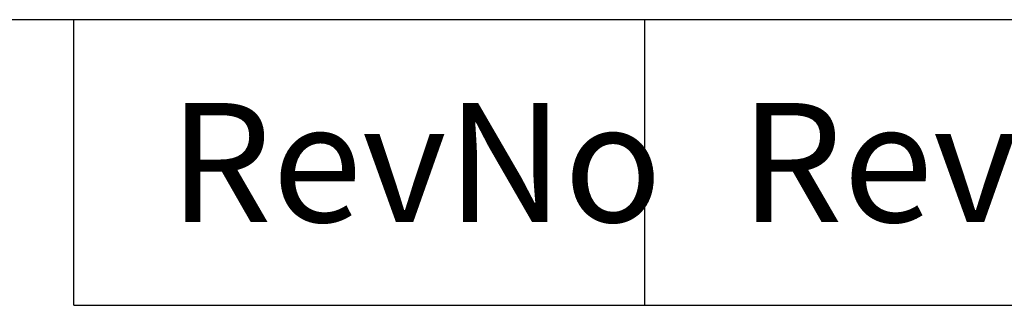
# Model space of a CAD drawing. Units: millimetres. Extents: x 63 to 4308, y 73 to 3064.
# Drawn here: x 3352 to 3456, y 2934 to 2964 of the extents above; entities that cross this region are included whole.
import ezdxf
from ezdxf.enums import TextEntityAlignment as Align

# ---------------------------------------------------------------- set-up
doc = ezdxf.new("R2010")
doc.units = ezdxf.units.MM
doc.header["$LTSCALE"] = 2
doc.layers.add('Title Block', color=7, linetype='Continuous')
doc.styles.add('ISO Proportional', font='ARIALN.TTF', dxfattribs={"width": 0.8})

# ---------------------------------------------------------------- blocks, each defined once
blk = doc.blocks.new('ISO A1 title block')
at = {"layer": 'Title Block'}
for p, q in [((820, 574), (20, 574)), ((650, 568), (650, 574)), ((662, 568), (662, 574)), ((650, 568), (820, 568))]:
    blk.add_line(p, q, dxfattribs=at)
at = {"layer": 'Title Block', "style": 'ISO Proportional'}
for s, p in [('RevNo', (652, 571)), ('Revision note', (664, 571))]:
    blk.add_text(s, height=2.5, dxfattribs=at).set_placement(p, align=Align.MIDDLE_LEFT)
at = {"layer": 'Title Block', "style": 'ISO Proportional', "flags": 8}
for tag, p in [('SCALE', (802, 43)), ('FILENAME', (747, 43)), ('DATE', (772, 43)), ('EDITION', (787, 23)), ('SHEET', (802, 23))]:
    blk.add_attdef(tag, text='', height=2.5, dxfattribs=at).set_placement(p, align=Align.MIDDLE_LEFT)
blk.add_attdef('DRAWING_NUMBER', text='', height=3, dxfattribs=at).set_placement((755, 25), align=Align.MIDDLE)

msp = doc.modelspace()

# ---------------------------------------------------------------- block references
at = {"layer": 'Title Block', "xscale": 5, "yscale": 5, "zscale": 5}
msp.add_blockref('ISO A1 title block', (108.11, 94.07), dxfattribs=at)

doc.saveas('drawing.dxf')
